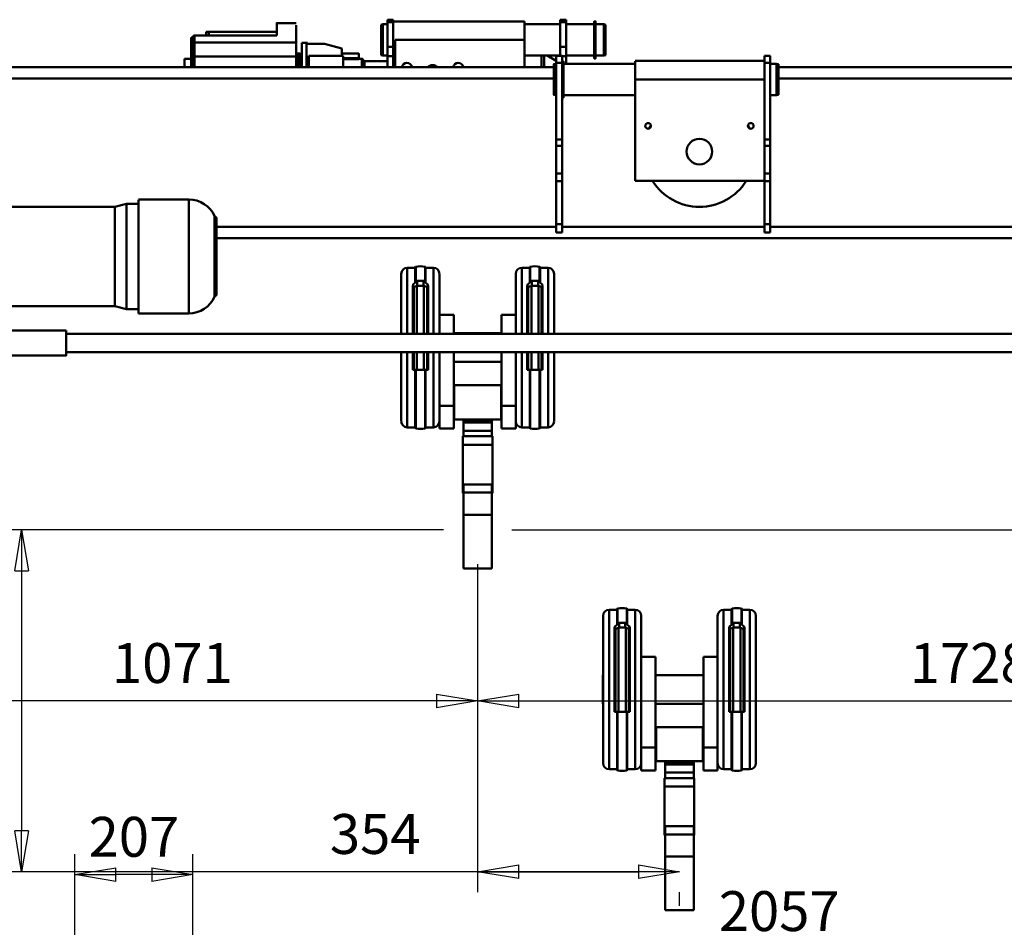
# Model space of a CAD drawing. Units: millimetres. Extents: x 0 to 11880, y 0 to 8400.
# Drawn here: x 1759 to 3486, y 5238 to 6831 of the extents above; entities that cross this region are included whole.
import ezdxf

# ---------------------------------------------------------------- set-up
doc = ezdxf.new("R2010")
doc.units = ezdxf.units.MM
doc.header["$MEASUREMENT"] = 0
doc.layers.add('(1) Shape lines', color=7, linetype='Continuous', lineweight=35)
doc.layers.add('(6) Dimensions', color=7, linetype='Continuous', lineweight=35)
doc.styles.add('Arial', font='ARIAL.TTF')
doc.dimstyles.new('Vertex Style', dxfattribs={"dimscale": 20, "dimtxt": 0.18, "dimasz": 3.6, "dimexe": 1.8, "dimexo": 0.0625, "dimgap": 1.7, "dimtad": 1, "dimdec": 1, "dimdsep": 46, "dimtxsty": 'Arial', "dimblk1": 'CLOSED', "dimblk2": 'CLOSED', "dimsah": 1, "dimcen": 0.09, "dimdle": 1.8, "dimclrd": 9, "dimclre": 9, "dimadec": 1, "dimazin": 2, "dimtfac": 0.65, "dimtdec": 4, "dimtmove": 0, "dimatfit": 3, "dimfxl": 0, "dimtolj": 1, "dimtzin": 0, "dimlwd": 25, "dimlwe": 25, "dimarcsym": 0})

# ---------------------------------------------------------------- blocks, each defined once
blk = doc.blocks.new('_Closed')
at = {"color": 0, "linetype": 'ByBlock', "lineweight": -2}
for p, q in [((-1, 0.166667), (0, 0)), ((-1, 0.166667), (-1, -0.166667)), ((0, 0), (-1, -0.166667)), ((0, 0), (-1, 0))]:
    blk.add_line(p, q, dxfattribs=at)
blk = doc.blocks.new('*D32')
at = {"layer": '(6) Dimensions', "color": 9, "lineweight": 25}
for p, q in [((1855.5, 4799), (1855.5, 5366)), ((2062.5, 5090), (2062.5, 5366)), ((1990.5, 5330), (1927.5, 5330))]:
    blk.add_line(p, q, dxfattribs=at)
at = {"layer": 'Defpoints', "color": 0}
for p in [(1855.5, 5330), (2062.5, 5030), (1855.5, 4739)]:
    blk.add_point(p, dxfattribs=at)
at = {"layer": '(6) Dimensions', "color": 9, "lineweight": 25, "xscale": 72, "yscale": 72, "zscale": 72, "rotation": 180}
blk.add_blockref('_Closed', (1855.5, 5330), dxfattribs=at)
at = {"layer": '(6) Dimensions', "color": 9, "lineweight": 25, "xscale": 72, "yscale": 72, "zscale": 72}
blk.add_blockref('_Closed', (2062.5, 5330), dxfattribs=at)
at = {"layer": '(6) Dimensions', "color": 0, "lineweight": 35, "insert": (1959, 5396.4), "char_height": 70, "attachment_point": 5, "style": 'Arial'}
blk.add_mtext('\\A1;207', dxfattribs=at)
blk = doc.blocks.new('*D33')
at = {"layer": '(6) Dimensions', "color": 9, "lineweight": 25}
for p, q in [((2062.5, 5090), (2062.5, 5235.6)), ((4119.5, 4859.6), (4119.5, 5235.6)), ((4047.5, 5199.6), (2134.5, 5199.6))]:
    blk.add_line(p, q, dxfattribs=at)
at = {"layer": 'Defpoints', "color": 0}
for p in [(2062.5, 5199.6), (2062.5, 5030), (4119.5, 4799.6)]:
    blk.add_point(p, dxfattribs=at)
at = {"layer": '(6) Dimensions', "color": 9, "lineweight": 25, "xscale": 72, "yscale": 72, "zscale": 72}
for p, rotation in [((2062.5, 5199.6), 180), ((4119.5, 5199.6), 360)]:
    blk.add_blockref('_Closed', p, dxfattribs=dict(at, rotation=rotation))
at = {"layer": '(6) Dimensions', "color": 0, "lineweight": 35, "insert": (3091, 5266), "char_height": 70, "attachment_point": 5, "style": 'Arial'}
blk.add_mtext('\\A1;2057', dxfattribs=at)
blk = doc.blocks.new('*D38')
at = {"layer": '(6) Dimensions', "color": 9, "lineweight": 25}
for p, q in [((4310, 6200.5), (4536, 6200.5)), ((4500, 6128.5), (4500, 6007)), ((2622, 5935), (4536, 5935))]:
    blk.add_line(p, q, dxfattribs=at)
at = {"layer": 'Defpoints', "color": 0}
for p in [(4250, 6200.5), (2562, 5935), (4500, 5935)]:
    blk.add_point(p, dxfattribs=at)
at = {"layer": '(6) Dimensions', "color": 9, "lineweight": 25, "xscale": 72, "yscale": 72, "zscale": 72}
for p, rotation in [((4500, 6200.5), 90), ((4500, 5935), 270)]:
    blk.add_blockref('_Closed', p, dxfattribs=dict(at, rotation=rotation))
at = {"layer": '(6) Dimensions', "color": 0, "lineweight": 35, "insert": (4433.64, 6067.75), "char_height": 70, "attachment_point": 5, "rotation": 90, "style": 'Arial'}
blk.add_mtext('\\A1;266', dxfattribs=at)
blk = doc.blocks.new('*D40')
at = {"layer": '(6) Dimensions', "color": 9, "lineweight": 25}
for p, q in [((2502, 5935), (1726, 5935)), ((1762, 5863), (1762, 5407)), ((2856, 5335), (1726, 5335))]:
    blk.add_line(p, q, dxfattribs=at)
at = {"layer": 'Defpoints', "color": 0}
for p in [(2562, 5935), (1762, 5335), (2916, 5335)]:
    blk.add_point(p, dxfattribs=at)
at = {"layer": '(6) Dimensions', "color": 9, "lineweight": 25, "xscale": 72, "yscale": 72, "zscale": 72}
for p, rotation in [((1762, 5935), 90), ((1762, 5335), 270)]:
    blk.add_blockref('_Closed', p, dxfattribs=dict(at, rotation=rotation))
at = {"layer": '(6) Dimensions', "color": 0, "lineweight": 35, "insert": (1685.525, 5635), "char_height": 70, "attachment_point": 5, "rotation": 90, "style": 'Arial'}
blk.add_mtext('\\A1;18000(20000)', dxfattribs=at)
blk = doc.blocks.new('*D42')
at = {"layer": '(6) Dimensions', "color": 9, "lineweight": 25}
for p, q in [((2562, 5875), (2562, 5299)), ((2562, 5335), (2274.61, 5335)), ((2634, 5335), (2844, 5335)), ((2916, 5275), (2916, 5299))]:
    blk.add_line(p, q, dxfattribs=at)
at = {"layer": 'Defpoints', "color": 0}
for p in [(2562, 5935), (2916, 5335), (2916, 5335)]:
    blk.add_point(p, dxfattribs=at)
at = {"layer": '(6) Dimensions', "color": 9, "lineweight": 25, "xscale": 72, "yscale": 72, "zscale": 72, "rotation": 180}
blk.add_blockref('_Closed', (2562, 5335), dxfattribs=at)
at = {"layer": '(6) Dimensions', "color": 9, "lineweight": 25, "xscale": 72, "yscale": 72, "zscale": 72}
blk.add_blockref('_Closed', (2916, 5335), dxfattribs=at)
at = {"layer": '(6) Dimensions', "color": 0, "lineweight": 35, "insert": (2382.305, 5401.36), "char_height": 70, "attachment_point": 5, "style": 'Arial'}
blk.add_mtext('\\A1;354', dxfattribs=at)
blk = doc.blocks.new('*D43')
at = {"layer": '(6) Dimensions', "color": 9, "lineweight": 25}
for p, q in [((4290, 6237), (4290, 5599)), ((2562, 5875), (2562, 5599)), ((2634, 5635), (4218, 5635))]:
    blk.add_line(p, q, dxfattribs=at)
at = {"layer": 'Defpoints', "color": 0}
for p in [(4290, 6297), (2562, 5935), (4290, 5635)]:
    blk.add_point(p, dxfattribs=at)
at = {"layer": '(6) Dimensions', "color": 9, "lineweight": 25, "xscale": 72, "yscale": 72, "zscale": 72, "rotation": 180}
blk.add_blockref('_Closed', (2562, 5635), dxfattribs=at)
at = {"layer": '(6) Dimensions', "color": 9, "lineweight": 25, "xscale": 72, "yscale": 72, "zscale": 72}
blk.add_blockref('_Closed', (4290, 5635), dxfattribs=at)
at = {"layer": '(6) Dimensions', "color": 0, "lineweight": 35, "insert": (3426, 5701.36), "char_height": 70, "attachment_point": 5, "style": 'Arial'}
blk.add_mtext('\\A1;1728', dxfattribs=at)
blk = doc.blocks.new('*D44')
at = {"layer": '(6) Dimensions', "color": 9, "lineweight": 25}
for p, q in [((1491, 6237), (1491, 5599)), ((2562, 5875), (2562, 5599)), ((2490, 5635), (1563, 5635))]:
    blk.add_line(p, q, dxfattribs=at)
at = {"layer": 'Defpoints', "color": 0}
for p in [(1491, 6297), (2562, 5935), (1491, 5635)]:
    blk.add_point(p, dxfattribs=at)
at = {"layer": '(6) Dimensions', "color": 9, "lineweight": 25, "xscale": 72, "yscale": 72, "zscale": 72, "rotation": 180}
blk.add_blockref('_Closed', (1491, 5635), dxfattribs=at)
at = {"layer": '(6) Dimensions', "color": 9, "lineweight": 25, "xscale": 72, "yscale": 72, "zscale": 72}
blk.add_blockref('_Closed', (2562, 5635), dxfattribs=at)
at = {"layer": '(6) Dimensions', "color": 0, "lineweight": 35, "insert": (2026.5, 5701.36), "char_height": 70, "attachment_point": 5, "style": 'Arial'}
blk.add_mtext('\\A1;1071', dxfattribs=at)
blk = doc.blocks.new('*D47')
at = {"layer": '(6) Dimensions', "color": 9, "lineweight": 25}
for p, q in [((1491, 6357), (1491, 7133)), ((4290, 6357), (4290, 7133)), ((1563, 7097), (4218, 7097))]:
    blk.add_line(p, q, dxfattribs=at)
at = {"layer": 'Defpoints', "color": 0}
for p in [(4290, 7097), (1491, 6297), (4290, 6297)]:
    blk.add_point(p, dxfattribs=at)
at = {"layer": '(6) Dimensions', "color": 9, "lineweight": 25, "xscale": 72, "yscale": 72, "zscale": 72, "rotation": 180}
blk.add_blockref('_Closed', (1491, 7097), dxfattribs=at)
at = {"layer": '(6) Dimensions', "color": 9, "lineweight": 25, "xscale": 72, "yscale": 72, "zscale": 72}
blk.add_blockref('_Closed', (4290, 7097), dxfattribs=at)
at = {"layer": '(6) Dimensions', "color": 0, "lineweight": 35, "insert": (2890.5, 7163.36), "char_height": 70, "attachment_point": 5, "style": 'Arial'}
blk.add_mtext('\\A1;2799', dxfattribs=at)
blk = doc.blocks.new('Crane_3D_1_b36aad6d-ae5c-4cf7-b1c9-2de3a2293168')
at = {"layer": '(1) Shape lines', "color": 7, "linetype": 'Continuous', "lineweight": 50, "ltscale": 60}
for p, q in [((719.5, 624.5), (753.5, 624.5)), ((902.5, 621.7), (905.5, 622.5)), ((905.5, 622.5), (914, 622.5)), ((905.5, 622.4), (905.5, 567.6)), ((914, 626.4), (914, 630)), ((914, 630), (924, 630)), ((914, 626.4), (914, 583)), ((914, 626.4), (924, 626.4)), ((924, 626.4), (924, 630)), ((924, 627.5), (1154, 627.5)), ((924, 583), (924, 626.4)), ((1154, 595), (1154, 627.2)), ((1154, 622.5), (1217, 622.5)), ((1217, 626.4), (1217, 630)), ((1217, 630), (1227, 630)), ((1217, 583), (1217, 626.4)), ((1217, 626.4), (1227, 626.4)), ((1227, 626.4), (1227, 630)), ((1227, 583), (1227, 626.4)), ((1227, 622.5), (1276.5, 622.5)), ((1276.5, 627.5), (1279, 627.5)), ((1279, 622.5), (1293.5, 622.5)), ((1293.5, 622.5), (1296.5, 621.7)), ((1293.5, 622.4), (1293.5, 567.6)), ((595.5, 603), (595.5, 609)), ((600.5, 609), (595.5, 609)), ((600.5, 603), (600.5, 609)), ((719.5, 609), (600.5, 609)), ((753.5, 620.7), (753.5, 590.4)), ((902.5, 621.6), (902.5, 568.4)), ((1296.5, 621.6), (1296.5, 568.4)), ((569.5, 599.5), (569.5, 583.6)), ((569.5, 599.5), (572.5, 599.5)), ((572.5, 600), (572.5, 587.5)), ((572.5, 587.5), (572.5, 566.1)), ((719.5, 603), (575.5, 603)), ((575.5, 590.4), (575.5, 603)), ((575.5, 566.1), (575.5, 590.4)), ((753.5, 590.4), (575.5, 590.4)), ((753.5, 590.4), (753.5, 566.1)), ((773.5, 590), (763.5, 590)), ((763.5, 590), (763.5, 547)), ((771.5, 588.2), (803.5, 588.2)), ((771.5, 554.6), (771.5, 588.2)), ((773.5, 588.2), (773.5, 590)), ((803.5, 588.2), (833.5, 579.9)), ((927, 595), (1154, 595)), ((927, 547), (927, 595)), ((1154, 547), (1154, 595)), ((569.5, 583.7), (569.5, 559.7)), ((569.5, 583.7), (572.5, 583.7)), ((755.5, 571.2), (759.5, 571.2)), ((755.5, 571.2), (759.5, 571.2)), ((833.5, 579.9), (833.5, 567)), ((833.5, 571), (863.5, 571)), ((914, 566.6), (914, 583)), ((914, 583), (924, 583)), ((924, 566.6), (924, 583)), ((1217, 567), (1217, 583)), ((1217, 583), (1227, 583)), ((1227, 566.6), (1227, 583)), ((557.5, 562), (569.5, 562)), ((557.5, 562), (557.5, 547)), ((569.5, 547), (569.5, 559.8)), ((572.5, 559.7), (569.5, 559.7)), ((569.5, 559.1), (572.5, 559.1)), ((572.5, 566.1), (572.5, 547)), ((575.5, 566.1), (572.5, 566.1)), ((753.5, 566.1), (575.5, 566.1)), ((575.5, 547), (575.5, 566.1)), ((753.5, 566.1), (753.5, 547)), ((761.5, 569.2), (761.5, 568.3)), ((761.5, 569.2), (761.5, 569.2)), ((761.5, 568.3), (763.5, 568.3)), ((776, 554.6), (771.5, 554.6)), ((771.5, 554.6), (771.5, 547.3)), ((776, 567), (836, 567)), ((776, 567), (776, 547)), ((836, 547), (836, 567)), ((836, 563.2), (863.5, 563.2)), ((836, 561.1), (863.5, 561.1)), ((863.5, 561.1), (863.5, 563.2)), ((863.5, 562), (868.6, 562)), ((870.3, 547), (870.3, 561)), ((870.3, 561), (871.8, 558.5)), ((871.8, 547), (871.8, 558.5)), ((873.5, 547.1), (873.5, 557.5)), ((873.5, 557.5), (914, 557.5)), ((905.5, 567.5), (902.5, 568.3)), ((914, 567.5), (905.5, 567.5)), ((914, 566.6), (924, 566.6)), ((914, 566.6), (914, 547)), ((924, 547), (924, 566.6)), ((927, 562.5), (924, 562.5)), ((924, 557.5), (927, 557.5)), ((1217, 567.5), (1154, 567.5)), ((1183.8, 567.9), (1183.8, 547.2)), ((1188.8, 547), (1188.8, 567.6)), ((1194.2, 567.6), (1210, 558.4)), ((1205.4, 552.2), (1208.4, 553)), ((1208.4, 553), (1210, 553)), ((1210, 555), (1210, 567)), ((1210, 567), (1220, 567)), ((1210, 555), (1210, 420.4)), ((1210, 555), (1220, 555)), ((1220, 555), (1220, 567)), ((1220, 566.6), (1227, 566.6)), ((1220, 558), (1222.5, 558)), ((1220, 420.4), (1220, 555)), ((1222.5, 493.1), (1222.5, 557.9)), ((1222.5, 553), (1348, 553)), ((1276.5, 567.5), (1227, 567.5)), ((1227, 552.9), (1227, 566.6)), ((1279, 562.5), (1276.5, 562.5)), ((1293.5, 567.5), (1279, 567.5)), ((1296.5, 568.3), (1293.5, 567.5)), ((1348, 558), (1575, 558)), ((1348, 557.7), (1348, 525.5)), ((1575, 555), (1575, 567)), ((1575, 567), (1585, 567)), ((1575, 420.4), (1575, 555)), ((1575, 555), (1585, 555)), ((1585, 555), (1585, 567)), ((1585, 420.4), (1585, 555)), ((1585, 553), (1596.5, 553)), ((1596.5, 553), (1599.5, 552.2)), ((-85, 547), (1205.4, 547)), ((755.5, 547.2), (755.5, 549.5)), ((755.5, 549.5), (759.5, 549.5)), ((755.5, 549.5), (759.5, 549.5)), ((759.5, 549.5), (759.5, 549.4)), ((761.5, 547.5), (761.5, 547.4)), ((771.5, 547.3), (771.5, 547)), ((771.5, 547.3), (771.8, 547)), ((1599.5, 547), (2885, 547)), ((-85, 527), (1205.4, 527)), ((1575, 525.5), (1348, 525.5)), ((1348, 525.5), (1348, 347.5)), ((1599.5, 527), (2885, 527)), ((1208.4, 498), (1205.4, 498.8)), ((1210, 498), (1208.4, 498)), ((1222.5, 493), (1220, 493)), ((1348, 498), (1222.5, 498)), ((1596.5, 498), (1585, 498)), ((1599.5, 498.8), (1596.5, 498)), ((1210, 420.4), (1210, 409.1)), ((1210, 420.4), (1220, 420.4)), ((1220, 409.1), (1220, 420.4)), ((1575, 420.4), (1585, 420.4)), ((1575, 409.1), (1575, 420.4)), ((1585, 409.1), (1585, 420.4)), ((1210, 409.1), (1210, 360.5)), ((1210, 409.1), (1220, 409.1)), ((1220, 360.5), (1220, 409.1)), ((1575, 382.3), (1575, 409.1)), ((1575, 409.1), (1585, 409.1)), ((1585, 360.5), (1585, 409.1)), ((1575, 382.3), (1575, 347.5)), ((1210, 360.5), (1210, 346.9)), ((1210, 360.5), (1220, 360.5)), ((1210, 346.9), (1210, 271.8)), ((1210, 346.9), (1220, 346.9)), ((1220, 346.9), (1220, 360.5)), ((1220, 271.8), (1220, 346.9)), ((1575, 347.5), (1348, 347.5)), ((1575, 360.5), (1585, 360.5)), ((1575, 346.9), (1575, 347.5)), ((1575, 271.8), (1575, 346.9)), ((1575, 346.9), (1585, 346.9)), ((1585, 346.9), (1585, 360.5)), ((1585, 271.8), (1585, 346.9)), ((477, 315), (565.3, 315)), ((477, 314.6), (477, 115)), ((253, 302), (435.5, 302)), ((435.5, 302), (456, 307.5)), ((456, 307.5), (477, 307.5)), ((611.8, 284.4), (611.8, 145.6)), ((614, 281.5), (614, 148.5)), ((614, 267), (1210, 267)), ((1210, 257), (1210, 271.8)), ((1210, 271.8), (1220, 271.8)), ((1220, 257), (1220, 271.8)), ((1220, 267), (1575, 267)), ((1575, 257), (1575, 271.8)), ((1575, 271.8), (1585, 271.8)), ((1585, 257), (1585, 271.8)), ((1585, 267), (2729, 267)), ((614, 247), (2729, 247)), ((1210, 257), (1220, 257)), ((1575, 257), (1585, 257)), ((948.5, 79.1), (948.5, 195)), ((948.5, 195), (962.5, 195)), ((962.5, 169.7), (962.5, 195.9)), ((963.3, 171.1), (963.3, 197)), ((979.7, 171.1), (979.7, 196.9)), ((980.5, 169.7), (980.5, 195.9)), ((980.5, 195), (994.5, 195)), ((994.5, 79.1), (994.5, 195)), ((1149.5, 79.1), (1149.5, 195)), ((1149.5, 195), (1163.5, 195)), ((1163.5, 169.7), (1163.5, 195.9)), ((1164.3, 171.1), (1164.3, 196.9)), ((1180.7, 171.1), (1180.7, 197)), ((1181.5, 169.7), (1181.5, 195.9)), ((1181.5, 195), (1195.5, 195)), ((1195.5, 79.1), (1195.5, 195)), ((938, 79.1), (938, 184.5)), ((1005, 79.1), (1005, 184)), ((1139, 79.1), (1139, 184)), ((1206, 79.1), (1206, 184.5)), ((958, 79.1), (958, 162.9)), ((959.8, 161.6), (959.8, 79.1)), ((962.5, 168.4), (962.5, 169.7)), ((965.2, 163.5), (965.2, 79.1)), ((966, 163.5), (966, 171.9)), ((966, 163.5), (977, 163.5)), ((977, 163.5), (977, 171.9)), ((977.8, 163.5), (977.8, 79.1)), ((980.5, 169.7), (980.5, 168.4)), ((983.2, 161.6), (983.2, 79.1)), ((985, 162.9), (985, 79.1)), ((1159, 79.1), (1159, 162.9)), ((1160.8, 161.6), (1160.8, 79.1)), ((1163.5, 168.4), (1163.5, 169.7)), ((1166.2, 163.5), (1166.2, 79.1)), ((1167, 163.5), (1167, 171.9)), ((1167, 163.5), (1178, 163.5)), ((1178, 163.5), (1178, 171.9)), ((1178.8, 163.5), (1178.8, 79.1)), ((1181.5, 169.7), (1181.5, 168.4)), ((1184.2, 161.6), (1184.2, 79.1)), ((1186, 162.9), (1186, 79.1)), ((435.5, 128), (253, 128)), ((456, 122.5), (435.5, 128)), ((477, 122.5), (456, 122.5)), ((565.3, 115), (477, 115)), ((1030, 112.5), (1005, 112.5)), ((1030, 79), (1030, 112.5)), ((1114, 112.5), (1139, 112.5)), ((1114, 79), (1114, 112.5)), ((250, 85), (350, 85)), ((350, 79), (2722, 79)), ((937.7, 80.1), (937.7, 79.5)), ((937.7, 80.1), (938, 80.1)), ((1030, 80.1), (1114, 80.1)), ((1206, 80.1), (1206.2, 80.1)), ((1206.2, 79.5), (1206.2, 80.1)), ((350, 41), (250, 41)), ((2722, 47), (350, 47)), ((937.7, 46.9), (937.7, 29.8)), ((938, -74), (938, 47)), ((948.5, -84.5), (948.5, 47)), ((958, 16), (958, 47)), ((959.8, 47), (959.8, 15.8)), ((965.2, 47), (965.2, 15.8)), ((977.8, 47), (977.8, 15.8)), ((983.2, 47), (983.2, 15.8)), ((985, 47), (985, 16)), ((994.5, -84.5), (994.5, 47)), ((1005, -70.6), (1005, 47)), ((1030, -47), (1030, 47)), ((1114, -47), (1114, 47)), ((1139, -70.6), (1139, 47)), ((1149.5, -84.5), (1149.5, 47)), ((1159, 16), (1159, 47)), ((1160.8, 47), (1160.8, 15.8)), ((1166.2, 47), (1166.2, 15.8)), ((1178.8, 47), (1178.8, 15.8)), ((1184.2, 47), (1184.2, 15.8)), ((1186, 47), (1186, 16)), ((1195.5, -84.5), (1195.5, 47)), ((1206, -74), (1206, 47)), ((1206.2, 29.8), (1206.2, 46.9)), ((938, 29.8), (937.7, 29.8)), ((1114, 29.8), (1030, 29.8)), ((1206.2, 29.8), (1206, 29.8)), ((962.5, 16), (958, 16)), ((963.3, -87), (963.3, 16)), ((979.7, -87), (979.7, 16)), ((985, 16), (980.5, 16)), ((1163.5, 16), (1159, 16)), ((1164.3, -87), (1164.3, 16)), ((1180.7, -87), (1180.7, 16)), ((1186, 16), (1181.5, 16)), ((1113, -11), (1031, -11)), ((1031, -71), (1031, -11)), ((1113, -71), (1113, -11)), ((1005, -47), (1030, -47)), ((1030, -47), (1030, -87)), ((1114, -87), (1114, -47)), ((1114, -47), (1139, -47)), ((962.5, -85), (948.5, -85)), ((994.5, -85), (980.5, -85)), ((1005, -87), (1005, -70.6)), ((1113, -71), (1031, -71)), ((1047, -73.5), (1047, -71.5)), ((1047, -71.5), (1097, -71.5)), ((1047, -73.5), (1047, -76.5)), ((1047, -73.5), (1097, -73.5)), ((1047, -91), (1047, -76.5)), ((1047, -76.5), (1097, -76.5)), ((1097, -73.5), (1097, -71.5)), ((1097, -76.5), (1097, -73.5)), ((1097, -91), (1097, -76.5)), ((1139, -70.6), (1139, -87)), ((1163.5, -85), (1149.5, -85)), ((1195.5, -85), (1181.5, -85)), ((1030, -87), (1005, -87)), ((1046, -100.5), (1098, -100.5)), ((1046, -100.5), (1098, -100.5)), ((1047, -91), (1047, -100.5)), ((1047, -91), (1097, -91)), ((1097, -100.5), (1097, -91)), ((1139, -87), (1114, -87)), ((1046, -115.5), (1098, -115.5)), ((1046, -115.5), (1046, -200.5)), ((1098, -200.5), (1098, -115.5)), ((1047, -185), (1097, -185)), ((1046, -200.5), (1047, -200.5)), ((1047, -199.5), (1047, -238.3)), ((1047, -199.5), (1097, -199.5)), ((1097, -238.3), (1097, -199.5)), ((1097, -200.5), (1098, -200.5)), ((1047, -332.5), (1047, -238.3)), ((1047, -238.3), (1097, -238.3)), ((1097, -332.5), (1097, -238.3)), ((1047, -332.5), (1097, -332.5)), ((1302.5, -684.5), (1302.5, -405)), ((1302.5, -405), (1316.5, -405)), ((1316.5, -430.3), (1316.5, -404.1)), ((1317.3, -428.9), (1317.3, -403)), ((1333.7, -428.9), (1333.7, -403.1)), ((1334.5, -430.3), (1334.5, -404.1)), ((1334.5, -405), (1348.5, -405)), ((1348.5, -684.5), (1348.5, -405)), ((1503.5, -684.5), (1503.5, -405)), ((1503.5, -405), (1517.5, -405)), ((1517.5, -430.3), (1517.5, -404.1)), ((1518.3, -428.9), (1518.3, -403.1)), ((1534.7, -428.9), (1534.7, -403)), ((1535.5, -430.3), (1535.5, -404.1)), ((1535.5, -405), (1549.5, -405)), ((1549.5, -684.5), (1549.5, -405)), ((1292, -674), (1292, -415.5)), ((1316.5, -431.6), (1316.5, -430.3)), ((1320, -436.5), (1320, -428.1)), ((1331, -436.5), (1331, -428.1)), ((1334.5, -430.3), (1334.5, -431.6)), ((1359, -670.6), (1359, -416)), ((1493, -670.6), (1493, -416)), ((1517.5, -431.6), (1517.5, -430.3)), ((1521, -436.5), (1521, -428.1)), ((1532, -436.5), (1532, -428.1)), ((1535.5, -430.3), (1535.5, -431.6)), ((1560, -674), (1560, -415.5)), ((1312, -584), (1312, -437.1)), ((1313.8, -438.4), (1313.8, -584.2)), ((1319.2, -436.5), (1319.2, -584.2)), ((1320, -436.5), (1331, -436.5)), ((1331.8, -436.5), (1331.8, -584.2)), ((1337.2, -438.4), (1337.2, -584.2)), ((1339, -437.1), (1339, -584)), ((1513, -584), (1513, -437.1)), ((1514.8, -438.4), (1514.8, -584.2)), ((1520.2, -436.5), (1520.2, -584.2)), ((1521, -436.5), (1532, -436.5)), ((1532.8, -436.5), (1532.8, -584.2)), ((1538.2, -438.4), (1538.2, -584.2)), ((1540, -437.1), (1540, -584)), ((1384, -487.5), (1359, -487.5)), ((1384, -647), (1384, -487.5)), ((1468, -487.5), (1493, -487.5)), ((1468, -647), (1468, -487.5)), ((1291.7, -519.9), (1291.7, -570.2)), ((1291.7, -519.9), (1292, -519.9)), ((1384, -519.9), (1468, -519.9)), ((1560, -519.9), (1560.2, -519.9)), ((1560.2, -570.2), (1560.2, -519.9)), ((1292, -570.2), (1291.7, -570.2)), ((1316.5, -584), (1312, -584)), ((1317.3, -687), (1317.3, -584)), ((1333.7, -687), (1333.7, -584)), ((1339, -584), (1334.5, -584)), ((1468, -570.2), (1384, -570.2)), ((1517.5, -584), (1513, -584)), ((1518.3, -687), (1518.3, -584)), ((1534.7, -687), (1534.7, -584)), ((1540, -584), (1535.5, -584)), ((1560.2, -570.2), (1560, -570.2)), ((1467, -611), (1385, -611)), ((1385, -671), (1385, -611)), ((1467, -671), (1467, -611)), ((1359, -647), (1384, -647)), ((1384, -647), (1384, -687)), ((1468, -687), (1468, -647)), ((1468, -647), (1493, -647)), ((1359, -687), (1359, -670.6)), ((1467, -671), (1385, -671)), ((1401, -673.5), (1401, -671.5)), ((1401, -671.5), (1451, -671.5)), ((1401, -673.5), (1451, -673.5)), ((1401, -673.5), (1401, -676.5)), ((1451, -673.5), (1451, -671.5)), ((1451, -676.5), (1451, -673.5)), ((1493, -670.6), (1493, -687)), ((1316.5, -685), (1302.5, -685)), ((1348.5, -685), (1334.5, -685)), ((1384, -687), (1359, -687)), ((1401, -691), (1401, -676.5)), ((1401, -676.5), (1451, -676.5)), ((1451, -691), (1451, -676.5)), ((1493, -687), (1468, -687)), ((1517.5, -685), (1503.5, -685)), ((1549.5, -685), (1535.5, -685)), ((1400, -700.5), (1452, -700.5)), ((1400, -700.5), (1452, -700.5)), ((1401, -691), (1401, -700.5)), ((1401, -691), (1451, -691)), ((1451, -700.5), (1451, -691)), ((1400, -715.5), (1400, -800.5)), ((1400, -715.5), (1452, -715.5)), ((1452, -800.5), (1452, -715.5)), ((1401, -785), (1451, -785)), ((1400, -800.5), (1401, -800.5)), ((1401, -799.5), (1401, -838.3)), ((1401, -799.5), (1451, -799.5)), ((1451, -838.3), (1451, -799.5)), ((1451, -800.5), (1452, -800.5)), ((1401, -932.5), (1401, -838.3)), ((1401, -838.3), (1451, -838.3)), ((1451, -932.5), (1451, -838.3)), ((1401, -932.5), (1451, -932.5))]:
    blk.add_line(p, q, dxfattribs=at)
for points in [[(719.5, 622.1), (719.5, 624.5), (719.5, 603)], [(1276.5, 627.4), (1276.5, 627.5), (1276.5, 562.5), (1276.5, 562.6)], [(1279, 627.4), (1279, 627.5), (1279, 562.5), (1279, 562.6)], [(755.5, 571.2), (755.5, 571.2), (755.5, 571.2)], [(755.5, 549.4), (755.5, 571.2), (755.5, 571.1)], [(759.5, 571.1), (759.5, 571.2), (759.5, 549.4)], [(759.5, 571.2), (759.5, 571.2), (759.5, 571.2)], [(863.5, 570.8), (863.5, 571), (863.5, 563.2)], [(761.5, 568.3), (761.5, 569.2), (761.5, 568.9)], [(761.5, 569.2), (761.5, 569.2), (761.5, 569.2)], [(761.5, 568.2), (761.5, 568.3), (761.5, 547.4)], [(868.6, 547), (868.6, 562), (868.6, 562)], [(1208.4, 498.1), (1208.4, 498), (1208.4, 553), (1208.4, 552.9)], [(1596.5, 498.1), (1596.5, 498), (1596.5, 553), (1596.5, 552.9)], [(759.5, 549.4), (759.5, 549.5), (759.5, 547.4)], [(761.5, 547.4), (761.5, 547.5), (761.5, 547.4)], [(1205.4, 498.9), (1205.4, 498.8), (1205.4, 552.2), (1205.4, 552.1)], [(1599.5, 498.9), (1599.5, 498.8), (1599.5, 552.2), (1599.5, 552.1)], [(565.3, 315), (565.3, 315), (565.3, 115), (565.3, 115.4)], [(435.5, 301.6), (435.5, 302), (435.5, 128), (435.5, 128)], [(456, 307.5), (456, 122.5), (456, 122.5)], [(610.6, 285.5), (610.6, 285.5), (610.6, 144.5), (610.6, 144.5)], [(958, 162.9), (959.1, 166.1), (962.5, 168.4)], [(958, 157.1), (960, 161.5), (966, 163.5)], [(962.5, 169.7), (963.3, 171.1)], [(963.3, 171.1), (966, 171.9)], [(966, 171.9), (977, 171.9)], [(977, 171.9), (979.7, 171.1)], [(977, 163.5), (983, 161.5), (985, 157.1)], [(979.7, 171.1), (980.5, 169.7)], [(980.5, 168.4), (983.9, 166.1), (985, 162.9)], [(1159, 162.9), (1160.1, 166.1), (1163.5, 168.4)], [(1159, 157.1), (1161, 161.5), (1167, 163.5)], [(1163.5, 169.7), (1164.3, 171.1)], [(1164.3, 171.1), (1167, 171.9)], [(1167, 171.9), (1178, 171.9)], [(1178, 171.9), (1180.7, 171.1)], [(1178, 163.5), (1184, 161.5), (1186, 157.1)], [(1180.7, 171.1), (1181.5, 169.7)], [(1181.5, 168.4), (1184.9, 166.1), (1186, 162.9)], [(350, 41.1), (350, 41), (350, 84.9)], [(963.3, 16), (962.5, 16)], [(962.5, -85.8), (962.5, -86), (962.5, 16)], [(979.7, 16), (963.3, 16)], [(980.5, 16), (979.7, 16)], [(980.5, -85.8), (980.5, -86), (980.5, 16)], [(1163.5, -85.8), (1163.5, -86), (1163.5, 16)], [(1164.3, 16), (1163.5, 16)], [(1180.7, 16), (1164.3, 16)], [(1181.5, 16), (1180.7, 16)], [(1181.5, -85.8), (1181.5, -86), (1181.5, 16)], [(1046, -115.5), (1046, -100.5), (1046, -100.5)], [(1098, -115.5), (1098, -100.5), (1098, -100.5)], [(1047, -199.5), (1047, -185), (1047, -185.2)], [(1097, -199.5), (1097, -185), (1097, -185.2)], [(1312, -437.1), (1313.1, -433.9), (1316.5, -431.6)], [(1316.5, -430.3), (1317.3, -428.9)], [(1317.3, -428.9), (1320, -428.1)], [(1320, -428.1), (1331, -428.1)], [(1331, -428.1), (1333.7, -428.9)], [(1333.7, -428.9), (1334.5, -430.3)], [(1334.5, -431.6), (1337.9, -433.9), (1339, -437.1)], [(1513, -437.1), (1514.1, -433.9), (1517.5, -431.6)], [(1517.5, -430.3), (1518.3, -428.9)], [(1518.3, -428.9), (1521, -428.1)], [(1521, -428.1), (1532, -428.1)], [(1532, -428.1), (1534.7, -428.9)], [(1534.7, -428.9), (1535.5, -430.3)], [(1535.5, -431.6), (1538.9, -433.9), (1540, -437.1)], [(1312, -442.9), (1314, -438.5), (1320, -436.5)], [(1331, -436.5), (1337, -438.5), (1339, -442.9)], [(1513, -442.9), (1515, -438.5), (1521, -436.5)], [(1532, -436.5), (1538, -438.5), (1540, -442.9)], [(1316.5, -685.8), (1316.5, -686), (1316.5, -584)], [(1317.3, -584), (1316.5, -584)], [(1333.7, -584), (1317.3, -584)], [(1334.5, -584), (1333.7, -584)], [(1334.5, -685.8), (1334.5, -686), (1334.5, -584)], [(1517.5, -685.8), (1517.5, -686), (1517.5, -584)], [(1518.3, -584), (1517.5, -584)], [(1534.7, -584), (1518.3, -584)], [(1535.5, -584), (1534.7, -584)], [(1535.5, -685.8), (1535.5, -686), (1535.5, -584)], [(1400, -715.5), (1400, -700.5), (1400, -700.5)], [(1452, -715.5), (1452, -700.5), (1452, -700.5)], [(1401, -799.5), (1401, -785), (1401, -785.2)], [(1451, -799.5), (1451, -785), (1451, -785.2)]]:
    blk.add_lwpolyline(points, dxfattribs=at)
for centre, radius in [((1371, 444), 5), ((1551, 444), 5), ((1461, 399), 22.5)]:
    blk.add_circle(centre, radius, dxfattribs=at)
for centre, radius, start, end in [((575.5, 600), 3, 90, 180), ((755.5, 573.2), 2, 180, 224.5448), ((755.5, 573.2), 2, 180, 270), ((755.5, 573.2), 2, 225.7574, 270), ((759.5, 569.2), 2, 0, 90), ((759.5, 569.2), 2, 86.267, 90), ((759.5, 569.2), 2, 43.6691, 46.1264), ((759.5, 569.2), 2, 0, 0.1157), ((868.6, 560), 2, 30, 90), ((873.5, 559.5), 2, 210, 270), ((948, 545.5), 9.13, 9.6447, 170.3553), ((1038, 545.5), 9.13, 9.6447, 170.3553), ((755.5, 551.5), 2, 180, 270), ((755.5, 551.5), 2, 180, 224.5451), ((755.5, 551.5), 2, 225.7568, 270), ((759.5, 547.5), 2, 0, 90), ((759.5, 547.5), 2, 85.2191, 90), ((759.5, 547.5), 2, 43.6687, 46.1268), ((759.5, 547.5), 2, 0, 0.6134), ((993, 538.1), 12.6, 44.7202, 135.2798), ((993, 538.1), 9.13, 81.9396, 98.0604), ((993, 538.1), 9.13, 94.4696, 94.4738), ((993, 538.1), 9.13, 85.5262, 85.5311), ((1461, 399), 97, 151.7886, 155.2711), ((1461, 399), 97, 24.7289, 28.2114), ((1461, 399), 97, 212.2051, 327.7949), ((565.3, 265.5), 49.5, 23.8194, 90), ((612.4, 286.3), 2, 203.8194, 253.6792), ((611, 281.5), 3, 0, 73.6792), ((948.5, 184.5), 10.5, 90, 180), ((963.5, 196), 1, 99.3965, 180), ((971.5, 147.7), 50, 80.6035, 99.3965), ((979.5, 196), 1, 0, 80.6035), ((994.5, 184.5), 10.5, 0, 90), ((1149.5, 184.5), 10.5, 90, 180), ((1164.5, 196), 1, 99.3965, 180), ((1172.5, 147.7), 50, 80.6035, 99.3965), ((1180.5, 196), 1, 0, 80.6035), ((1195.5, 184.5), 10.5, 0, 90), ((565.3, 164.5), 49.5, 270, 336.1806), ((612.4, 143.7), 2, 106.3208, 156.1806), ((611, 148.5), 3, 286.3208, 0), ((948.5, -74.5), 10.5, 180, 270), ((963.5, -86), 1, 180, 260.6035), ((979.5, -86), 1, 279.3965, 0), ((994.5, -74.5), 10.5, 270, 0), ((1149.5, -74.5), 10.5, 180, 270), ((1164.5, -86), 1, 180, 260.6035), ((1180.5, -86), 1, 279.3965, 0), ((1195.5, -74.5), 10.5, 270, 0), ((971.5, -37.7), 50, 260.6035, 279.3965), ((1172.5, -37.7), 50, 260.6035, 279.3965), ((1302.5, -415.5), 10.5, 90, 180), ((1317.5, -404), 1, 99.3965, 180), ((1325.5, -452.3), 50, 80.6035, 99.3965), ((1333.5, -404), 1, 0, 80.6035), ((1348.5, -415.5), 10.5, 0, 90), ((1503.5, -415.5), 10.5, 90, 180), ((1518.5, -404), 1, 99.3965, 180), ((1526.5, -452.3), 50, 80.6035, 99.3965), ((1534.5, -404), 1, 0, 80.6035), ((1549.5, -415.5), 10.5, 0, 90), ((1302.5, -674.5), 10.5, 180, 270), ((1317.5, -686), 1, 180, 260.6035), ((1325.5, -637.7), 50, 260.6035, 279.3965), ((1333.5, -686), 1, 279.3965, 0), ((1348.5, -674.5), 10.5, 270, 0), ((1503.5, -674.5), 10.5, 180, 270), ((1518.5, -686), 1, 180, 260.6035), ((1526.5, -637.7), 50, 260.6035, 279.3965), ((1534.5, -686), 1, 279.3965, 0), ((1549.5, -674.5), 10.5, 270, 0)]:
    blk.add_arc(centre, radius, start, end, dxfattribs=at)
blk.add_ellipse((575.5, 587.5), major_axis=(-3, 0), ratio=0.97379, start_param=4.712389, end_param=6.283185, dxfattribs=at)

msp = doc.modelspace()

# ---------------------------------------------------------------- block references
at = {"color": 7, "linetype": 'ByBlock'}
msp.add_blockref('Crane_3D_1_b36aad6d-ae5c-4cf7-b1c9-2de3a2293168', (1490, 6200), dxfattribs=at)

# ---------------------------------------------------------------- dimensions: what is measured, and where the dimension line sits
at = {"layer": '(6) Dimensions', "color": 7, "lineweight": 35}
for base, p1, p2, picture, middle in [((4290, 7097), (1491, 6297), (4290, 6297), '*D47', (2890.5, 7097)), ((1491, 5635), (2562, 5935), (1491, 6297), '*D44', (2026.5, 5635)), ((4290, 5635), (2562, 5935), (4290, 6297), '*D43', (3426, 5635)), ((2916, 5335), (2562, 5935), (2916, 5335), '*D42', (2382.305, 5335)), ((1855.5, 5330), (2062.5, 5030), (1855.5, 4739), '*D32', (1959, 5330)), ((2062.5, 5199.635), (4119.5, 4799.635), (2062.5, 5030), '*D33', (3091, 5199.635))]:
    dim = msp.add_linear_dim(base=base, p1=p1, p2=p2, dimstyle='Vertex Style', override={"dimtxt": 3.5, "dimexo": 3, "dimgap": 1.53125, "dimdec": 0, "dimtxsty": 'Arial', "dimcen": 0}, dxfattribs=at)
    dim.commit()
    dim.dimension.update_dxf_attribs({"geometry": picture, "text_midpoint": middle, "dimtype": 160})
for base, p1, p2, override, picture, middle in [((4500, 5935), (4250, 6200.5), (2562, 5935), {"dimtxt": 3.5, "dimexo": 3, "dimgap": 1.53125, "dimdec": 0, "dimlfac": 1.001883, "dimtxsty": 'Arial', "dimcen": 0}, '*D38', (4500, 6067.75)), ((1762, 5335), (2562, 5935), (2916, 5335), {"dimtxt": 3.5, "dimexo": 3, "dimgap": 1.53125, "dimdec": 0, "dimlfac": 30, "dimpost": '<>(20000)', "dimtxsty": 'Arial', "dimcen": 0}, '*D40', (1762, 5635))]:
    dim = msp.add_linear_dim(base=base, p1=p1, p2=p2, angle=90, dimstyle='Vertex Style', override=override, dxfattribs=at)
    dim.commit()
    dim.dimension.update_dxf_attribs({"geometry": picture, "text_midpoint": middle, "dimtype": 160})

doc.saveas('drawing.dxf')
